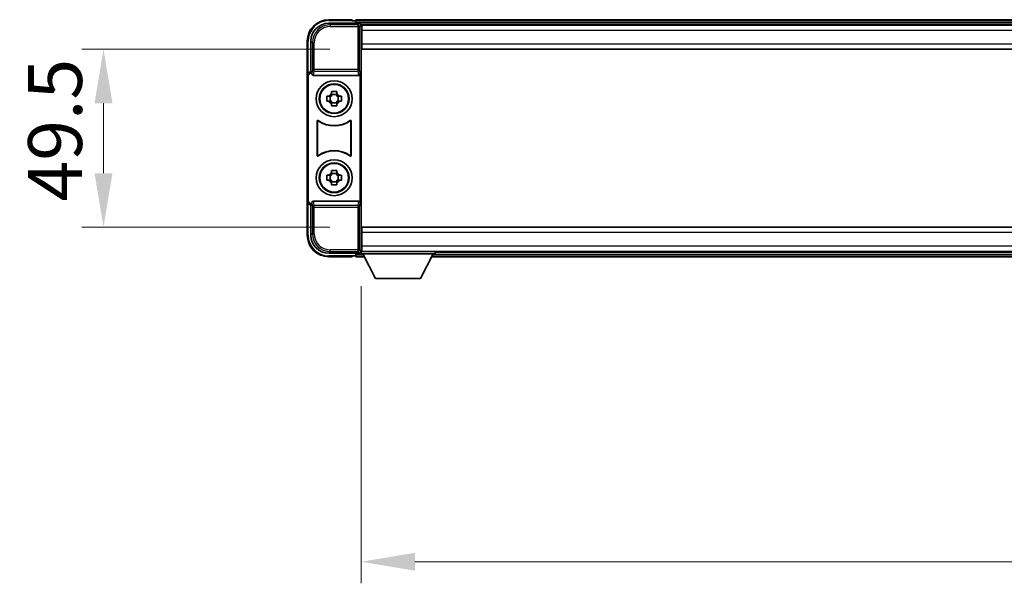
# Model space of a CAD drawing. Units: millimetres. Extents: x 0 to 11996, y 0 to 1686.
# Drawn here: x 2981 to 3255, y 729 to 886 of the extents above; entities that cross this region are included whole.
import ezdxf

# ---------------------------------------------------------------- set-up
doc = ezdxf.new("R2010")
doc.units = ezdxf.units.MM
doc.header["$LTSCALE"] = 3
doc.layers.get('Defpoints').update_dxf_attribs({"lineweight": 25})
for name, color, linetype, lineweight in [('Dimension (ISO)', 7, 'Continuous', 18), ('Visible (ISO)', 7, 'Continuous', 35), ('Visible Narrow (ISO)', 7, 'Continuous', 25)]:
    doc.layers.add(name, color=color, linetype=linetype, lineweight=lineweight)
doc.styles.add('Note Text (TK)', font='txt')
doc.dimstyles.new('Default - Method 1b (TK)', dxfattribs={"dimscale": 3, "dimtxt": 2.5, "dimasz": 2.5, "dimexe": 1, "dimexo": 1.5, "dimgap": 1, "dimtad": 1, "dimtoh": 1, "dimrnd": 1e-08, "dimdsep": 46, "dimtxsty": 'Note Text (TK)', "dimcen": 0.09, "dimdle": 5, "dimclrd": 100, "dimclre": 100, "dimclrt": 7, "dimadec": 1, "dimazin": 1, "dimtfac": 1, "dimtmove": 0, "dimatfit": 3, "dimfxl": 1, "dimtolj": 1, "dimlwd": -1, "dimlwe": -1, "dimarcsym": 0})

# ---------------------------------------------------------------- blocks, each defined once
blk = doc.blocks.new('*D101')
at = {"layer": 'Defpoints', "color": 0}
for p in [(3075.85, 877.69), (3003.85, 828.19), (3075.85, 828.19)]:
    blk.add_point(p, dxfattribs=at)
at = {"layer": 'Dimension (ISO)', "color": 100}
for p, q in [((3066.85, 877.69), (2997.85, 877.69)), ((3003.85, 862.69), (3003.85, 843.19)), ((3066.85, 828.19), (2997.85, 828.19))]:
    blk.add_line(p, q, dxfattribs=at)
for points in [[(3001.35, 862.69), (3006.35, 862.69), (3003.85, 877.69)], [(3001.35, 843.19), (3006.35, 843.19), (3003.85, 828.19)]]:
    blk.add_solid(points, dxfattribs=at)
at = {"layer": 'Dimension (ISO)', "color": 7, "insert": (2990.35, 835.3), "char_height": 15, "attachment_point": 4, "rotation": 90, "style": 'Note Text (TK)'}
blk.add_mtext('\\A1;49.5', dxfattribs=at)
blk = doc.blocks.new('*D102')
at = {"layer": 'Defpoints', "color": 0}
for p in [(3075.6, 820.74), (3475.6, 820.74), (3475.6, 735.02)]:
    blk.add_point(p, dxfattribs=at)
at = {"layer": 'Dimension (ISO)', "color": 100}
for p, q in [((3075.6, 811.74), (3075.6, 729.02)), ((3475.6, 811.74), (3475.6, 729.02)), ((3090.6, 735.02), (3460.6, 735.02))]:
    blk.add_line(p, q, dxfattribs=at)
for points in [[(3090.6, 737.52), (3090.6, 732.52), (3075.6, 735.02)], [(3460.6, 737.52), (3460.6, 732.52), (3475.6, 735.02)]]:
    blk.add_solid(points, dxfattribs=at)
at = {"layer": 'Dimension (ISO)', "color": 7, "insert": (3260, 748.52), "char_height": 15, "attachment_point": 4, "style": 'Note Text (TK)'}
blk.add_mtext('\\A1;400', dxfattribs=at)

msp = doc.modelspace()

# ---------------------------------------------------------------- linework, layer by layer
at = {"layer": 'Visible (ISO)'}
for p, q in [((3073.0992, 885.9389), (3066.5992, 885.9389)), ((3073.0992, 885.9389), (3073.0992, 885.6889)), ((3477.0992, 885.9389), (3074.0992, 885.9389)), ((3074.0992, 885.6389), (3074.0992, 885.9389)), ((3066.5961, 884.9389), (3075.0995, 884.9389)), ((3073.0992, 885.6389), (3073.0992, 885.6889)), ((3073.8492, 885.6389), (3073.0992, 885.6389)), ((3074.0992, 885.6389), (3074.0992, 885.1889)), ((3074.0992, 885.3889), (3074.0992, 884.9389)), ((3475.666, 884.6889), (3075.5324, 884.6889)), ((3075.5992, 884.4392), (3075.5992, 878.8516)), ((3075.8492, 884.4389), (3075.5992, 884.4389)), ((3075.5992, 883.4389), (3075.8492, 883.4389)), ((3075.8492, 882.9389), (3075.8492, 884.4389)), ((3475.3492, 884.4389), (3075.8492, 884.4389)), ((3075.8492, 880.8389), (3075.5992, 880.8389)), ((3075.8492, 882.9389), (3075.8492, 879.1889)), ((3060.5992, 879.9389), (3060.5992, 870.4396)), ((3061.5992, 871.4389), (3061.5992, 879.942)), ((3075.5992, 878.8516), (3075.5992, 827.0263)), ((3075.8492, 877.6889), (3075.8492, 879.1889)), ((3475.3492, 877.6889), (3075.8492, 877.6889)), ((3060.5992, 835.4383), (3060.5992, 870.4396)), ((3060.8611, 835.7002), (3060.8611, 870.1776)), ((3061.5986, 871.4389), (3061.5992, 871.4389)), ((3061.5992, 871.4389), (3061.8611, 871.177)), ((3061.8605, 871.177), (3061.8611, 871.177)), ((3061.8611, 871.177), (3061.8611, 870.9506)), ((3062.357, 870.4389), (3074.8413, 870.4389)), ((3075.3373, 834.9273), (3075.3373, 870.9506)), ((3066.0885, 864.6556), (3066.7074, 864.6556)), ((3066.9424, 864.6556), (3066.9424, 863.2223)), ((3067.3825, 865.3307), (3067.3825, 865.9496)), ((3068.8158, 865.0957), (3067.3825, 865.0957)), ((3068.8158, 865.9496), (3068.8158, 865.3307)), ((3069.2559, 864.6556), (3069.2559, 863.2223)), ((3069.491, 864.6556), (3070.1098, 864.6556)), ((3066.7074, 863.2223), (3066.0885, 863.2223)), ((3067.3825, 862.7822), (3068.8158, 862.7822)), ((3067.3825, 861.9283), (3067.3825, 862.5472)), ((3068.8158, 862.5472), (3068.8158, 861.9283)), ((3070.1098, 863.2223), (3069.491, 863.2223)), ((3063.3611, 848.1595), (3063.3611, 857.7184)), ((3063.4483, 857.549), (3063.4483, 848.3289)), ((3072.75, 848.3289), (3072.75, 857.549)), ((3072.8373, 857.7184), (3072.8373, 848.1595)), ((3066.0885, 842.6556), (3066.7074, 842.6556)), ((3066.9424, 842.6556), (3066.9424, 841.2223)), ((3067.3825, 843.3307), (3067.3825, 843.9496)), ((3068.8158, 843.0957), (3067.3825, 843.0957)), ((3068.8158, 843.9496), (3068.8158, 843.3307)), ((3069.2559, 842.6556), (3069.2559, 841.2223)), ((3069.491, 842.6556), (3070.1098, 842.6556)), ((3066.7074, 841.2223), (3066.0885, 841.2223)), ((3067.3825, 840.7822), (3068.8158, 840.7822)), ((3067.3825, 839.9283), (3067.3825, 840.5472)), ((3068.8158, 840.5472), (3068.8158, 839.9283)), ((3070.1098, 841.2223), (3069.491, 841.2223)), ((3060.5992, 835.4383), (3060.5992, 825.9389)), ((3061.5992, 834.4389), (3061.5986, 834.4389)), ((3061.5992, 834.4389), (3061.8611, 834.7008)), ((3061.5992, 825.9359), (3061.5992, 834.4389)), ((3061.8611, 834.7008), (3061.8605, 834.7008)), ((3061.8611, 834.9273), (3061.8611, 834.7008)), ((3074.8413, 835.4389), (3062.357, 835.4389)), ((3075.5992, 827.0263), (3075.5992, 821.4386)), ((3075.8492, 828.1889), (3475.3492, 828.1889)), ((3075.8492, 826.6889), (3075.8492, 828.1889)), ((3075.8492, 826.6889), (3075.8492, 822.9389)), ((3075.5992, 825.0389), (3075.8492, 825.0389)), ((3075.8492, 821.4389), (3075.8492, 822.9389)), ((3075.0995, 820.9389), (3066.5961, 820.9389)), ((3073.0992, 820.1889), (3073.0992, 820.2389)), ((3073.0992, 820.2389), (3073.8492, 820.2389)), ((3073.0992, 820.1889), (3073.0992, 819.9389)), ((3074.0992, 820.9389), (3074.0992, 820.4889)), ((3074.0992, 820.6889), (3074.0992, 820.2389)), ((3074.0992, 819.9389), (3074.0992, 820.2389)), ((3075.5324, 821.1889), (3075.5992, 821.1889)), ((3075.8492, 822.4389), (3075.5992, 822.4389)), ((3075.5992, 821.4389), (3075.8492, 821.4389)), ((3075.5992, 821.4389), (3075.5992, 820.7389)), ((3075.5992, 821.4389), (3096.1992, 821.4389)), ((3075.5992, 820.7389), (3096.1992, 820.7389)), ((3075.8492, 821.4389), (3475.3492, 821.4389)), ((3079.6492, 813.8389), (3076.0992, 820.7389)), ((3092.1492, 813.8389), (3095.6992, 820.7389)), ((3096.1992, 821.4389), (3096.1992, 820.7389)), ((3096.1992, 821.1889), (3454.9992, 821.1889)), ((3066.5992, 819.9389), (3073.0992, 819.9389)), ((3074.0992, 819.9389), (3076.5108, 819.9389)), ((3095.2876, 819.9389), (3455.9108, 819.9389)), ((3079.6492, 813.8389), (3092.1492, 813.8389))]:
    msp.add_line(p, q, dxfattribs=at)
for centre, radius in [((3068.0992, 863.9389), 5), ((3068.0992, 863.9389), 4.15), ((3068.0992, 863.9389), 4.0013), ((3068.0992, 841.9389), 5), ((3068.0992, 841.9389), 4.15), ((3068.0992, 841.9389), 4.0013)]:
    msp.add_circle(centre, radius, dxfattribs=at)
for centre, radius, start, end in [((3066.5992, 879.9389), 6, 90, 180), ((3073.8492, 885.3889), 0.25, 0, 90), ((3068.0992, 863.9389), 1.5655, 117.245031, 152.754969), ((3068.0992, 863.9389), 1.5655, 27.245031, 62.754969), ((3068.0992, 863.9389), 1.5655, 207.245031, 242.754969), ((3068.0992, 863.9389), 1.5655, 297.245031, 332.754969), ((3068.0992, 863.9389), 7.5, 233.887744, 306.112256), ((3068.0992, 863.9389), 7.5873, 235.141173, 304.858827), ((3068.0992, 841.9389), 7.5, 53.887744, 126.112256), ((3068.0992, 841.9389), 7.5873, 55.141173, 124.858827), ((3068.0992, 841.9389), 1.5655, 117.245031, 152.754969), ((3068.0992, 841.9389), 1.5655, 27.245031, 62.754969), ((3068.0992, 841.9389), 1.5655, 207.245031, 242.754969), ((3068.0992, 841.9389), 1.5655, 297.245031, 332.754969), ((3066.5992, 825.9389), 6, 180, 270), ((3073.8492, 820.4889), 0.25, 270, 0)]:
    msp.add_arc(centre, radius, start, end, dxfattribs=at)
for centre, major_axis, ratio, start_param, end_param in [((3066.6022, 879.9359), (-3.5398, 3.5398), 0.99878277, 5.49839613, 7.06797448), ((3075.0989, 884.4386), (0.354, 0.354), 0.99878277, 5.49839613, 7.06797448), ((3061.5998, 870.4383), (-0.708, 0.708), 0.99878277, 5.49839613, 7.06797448), ((3061.8617, 870.1764), (-0.708, 0.708), 0.99878277, 5.49839613, 7.06797448), ((3062.3614, 870.9551), (-0.0697, -0.5117), 0.96815944, 4.8522561, 6.41439087), ((3074.837, 870.9551), (0.0697, -0.5117), 0.96815944, 6.15197975, 7.71411451), ((3061.5998, 835.4396), (-0.708, -0.708), 0.99878277, 5.49839613, 7.06797448), ((3061.8617, 835.7015), (-0.708, -0.708), 0.99878277, 5.49839613, 7.06797448), ((3062.3614, 834.9228), (-0.0697, 0.5117), 0.96815944, 6.15197975, 7.71411451), ((3074.837, 834.9228), (0.0697, 0.5117), 0.96815944, 4.8522561, 6.41439087), ((3066.6022, 825.942), (-3.5398, -3.5398), 0.99878277, 5.49839613, 7.06797448), ((3075.0989, 821.4392), (0.354, -0.354), 0.99878277, 5.49839613, 7.06797448)]:
    msp.add_ellipse(centre, major_axis=major_axis, ratio=ratio, start_param=start_param, end_param=end_param, dxfattribs=at)
for points, knots in [([(3066.0885, 863.2223), (3066.0812, 863.4691), (3066.0778, 863.7126), (3066.0778, 864.1653), (3066.0812, 864.4088), (3066.0885, 864.6556)], [4.331071921, 4.331071921, 4.331071921, 4.331071921, 4.398975087, 4.398975087, 4.466878254, 4.466878254, 4.466878254, 4.466878254]), ([(3067.3825, 865.9496), (3067.6293, 865.9569), (3067.8728, 865.9603), (3068.3255, 865.9603), (3068.569, 865.9569), (3068.8158, 865.9496)], [4.331071921, 4.331071921, 4.331071921, 4.331071921, 4.398975087, 4.398975087, 4.466878254, 4.466878254, 4.466878254, 4.466878254]), ([(3070.1098, 864.6556), (3070.1172, 864.4088), (3070.1206, 864.1653), (3070.1206, 863.7126), (3070.1172, 863.4691), (3070.1098, 863.2223)], [4.331071921, 4.331071921, 4.331071921, 4.331071921, 4.398975087, 4.398975087, 4.466878254, 4.466878254, 4.466878254, 4.466878254]), ([(3068.8158, 861.9283), (3068.569, 861.921), (3068.3255, 861.9176), (3067.8728, 861.9176), (3067.6293, 861.921), (3067.3825, 861.9283)], [4.331071921, 4.331071921, 4.331071921, 4.331071921, 4.398975087, 4.398975087, 4.466878254, 4.466878254, 4.466878254, 4.466878254]), ([(3063.6789, 857.88), (3063.6578, 857.8953), (3063.634, 857.9064), (3063.5834, 857.9189), (3063.5571, 857.9201), (3063.5056, 857.9123), (3063.4809, 857.9035), (3063.4362, 857.8768), (3063.4166, 857.8592), (3063.3881, 857.8212), (3063.3781, 857.8021), (3063.3645, 857.7613), (3063.3611, 857.7399), (3063.3611, 857.7184)], [0, 0, 0, 0, 0.0078199922, 0.0078199922, 0.0156337436, 0.0156337436, 0.0234424956, 0.0234424956, 0.031250375, 0.031250375, 0.0376977954, 0.0376977954, 0.0441465642, 0.0441465642, 0.0441465642, 0.0441465642]), ([(3063.7626, 857.7131), (3063.7412, 857.728), (3063.7171, 857.7386), (3063.6663, 857.7499), (3063.64, 857.7505), (3063.5887, 857.7417), (3063.5641, 857.7323), (3063.52, 857.7046), (3063.5009, 857.6866), (3063.4736, 857.6486), (3063.4643, 857.6299), (3063.4516, 857.5904), (3063.4483, 857.5698), (3063.4483, 857.549)], [0, 0, 0, 0, 0.0078195423, 0.0078195423, 0.0156330881, 0.0156330881, 0.0234419233, 0.0234419233, 0.0312500533, 0.0312500533, 0.037477372, 0.037477372, 0.043705905, 0.043705905, 0.043705905, 0.043705905]), ([(3072.75, 857.549), (3072.75, 857.5751), (3072.7449, 857.6009), (3072.7251, 857.6491), (3072.7106, 857.671), (3072.674, 857.7081), (3072.6523, 857.7229), (3072.6044, 857.7432), (3072.5787, 857.7487), (3072.5319, 857.7493), (3072.5112, 857.7463), (3072.4715, 857.7341), (3072.4528, 857.725), (3072.4357, 857.7131)], [0, 0, 0, 0, 0.0078195138, 0.0078195138, 0.0156330182, 0.0156330182, 0.0234418051, 0.0234418051, 0.0312498868, 0.0312498868, 0.0374773106, 0.0374773106, 0.0437059044, 0.0437059044, 0.0437059044, 0.0437059044]), ([(3072.8373, 857.7184), (3072.8373, 857.7445), (3072.8322, 857.7703), (3072.8124, 857.8185), (3072.7979, 857.8404), (3072.7613, 857.8775), (3072.7396, 857.8923), (3072.6917, 857.9126), (3072.666, 857.9181), (3072.6184, 857.9187), (3072.597, 857.9155), (3072.5561, 857.9024), (3072.5368, 857.8926), (3072.5194, 857.88)], [0, 0, 0, 0, 0.0078199624, 0.0078199624, 0.0156336701, 0.0156336701, 0.023442371, 0.023442371, 0.0312501991, 0.0312501991, 0.0376977323, 0.0376977323, 0.0441465637, 0.0441465637, 0.0441465637, 0.0441465637]), ([(3063.3611, 848.1595), (3063.3611, 848.1334), (3063.3662, 848.1076), (3063.3859, 848.0594), (3063.4005, 848.0374), (3063.437, 848.0004), (3063.4588, 847.9856), (3063.5067, 847.9652), (3063.5324, 847.9598), (3063.5799, 847.9592), (3063.6013, 847.9624), (3063.6422, 847.9755), (3063.6615, 847.9853), (3063.6789, 847.9979)], [0, 0, 0, 0, 0.0078199624, 0.0078199624, 0.0156336702, 0.0156336702, 0.023442371, 0.023442371, 0.0312501992, 0.0312501992, 0.0376977324, 0.0376977324, 0.0441465637, 0.0441465637, 0.0441465637, 0.0441465637]), ([(3063.4483, 848.3289), (3063.4483, 848.3028), (3063.4534, 848.277), (3063.4732, 848.2288), (3063.4877, 848.2068), (3063.5243, 848.1698), (3063.546, 848.155), (3063.5939, 848.1346), (3063.6196, 848.1292), (3063.6664, 848.1286), (3063.6871, 848.1316), (3063.7268, 848.1438), (3063.7456, 848.1529), (3063.7626, 848.1648)], [0, 0, 0, 0, 0.0078195138, 0.0078195138, 0.0156330182, 0.0156330182, 0.0234418051, 0.0234418051, 0.0312498868, 0.0312498868, 0.0374773106, 0.0374773106, 0.0437059044, 0.0437059044, 0.0437059044, 0.0437059044]), ([(3072.4357, 848.1648), (3072.4571, 848.1499), (3072.4812, 848.1393), (3072.5321, 848.128), (3072.5584, 848.1274), (3072.6097, 848.1362), (3072.6342, 848.1456), (3072.6783, 848.1732), (3072.6974, 848.1912), (3072.7247, 848.2293), (3072.7341, 848.2479), (3072.7468, 848.2875), (3072.75, 848.3081), (3072.75, 848.3289)], [0, 0, 0, 0, 0.0078195423, 0.0078195423, 0.0156330881, 0.0156330881, 0.0234419233, 0.0234419233, 0.0312500533, 0.0312500533, 0.037477372, 0.037477372, 0.043705905, 0.043705905, 0.043705905, 0.043705905]), ([(3072.5194, 847.9979), (3072.5405, 847.9826), (3072.5643, 847.9715), (3072.615, 847.959), (3072.6412, 847.9578), (3072.6927, 847.9655), (3072.7175, 847.9744), (3072.7622, 848.0011), (3072.7817, 848.0186), (3072.8102, 848.0567), (3072.8202, 848.0758), (3072.8338, 848.1166), (3072.8373, 848.138), (3072.8373, 848.1595)], [0, 0, 0, 0, 0.0078199922, 0.0078199922, 0.0156337436, 0.0156337436, 0.0234424956, 0.0234424956, 0.031250375, 0.031250375, 0.0376977954, 0.0376977954, 0.0441465642, 0.0441465642, 0.0441465642, 0.0441465642]), ([(3066.0885, 841.2223), (3066.0812, 841.4691), (3066.0778, 841.7126), (3066.0778, 842.1653), (3066.0812, 842.4088), (3066.0885, 842.6556)], [4.331071921, 4.331071921, 4.331071921, 4.331071921, 4.398975087, 4.398975087, 4.466878254, 4.466878254, 4.466878254, 4.466878254]), ([(3067.3825, 843.9496), (3067.6293, 843.9569), (3067.8728, 843.9603), (3068.3255, 843.9603), (3068.569, 843.9569), (3068.8158, 843.9496)], [4.331071921, 4.331071921, 4.331071921, 4.331071921, 4.398975087, 4.398975087, 4.466878254, 4.466878254, 4.466878254, 4.466878254]), ([(3070.1098, 842.6556), (3070.1172, 842.4088), (3070.1206, 842.1653), (3070.1206, 841.7126), (3070.1172, 841.4691), (3070.1098, 841.2223)], [4.331071921, 4.331071921, 4.331071921, 4.331071921, 4.398975087, 4.398975087, 4.466878254, 4.466878254, 4.466878254, 4.466878254]), ([(3068.8158, 839.9283), (3068.569, 839.921), (3068.3255, 839.9176), (3067.8728, 839.9176), (3067.6293, 839.921), (3067.3825, 839.9283)], [4.331071921, 4.331071921, 4.331071921, 4.331071921, 4.398975087, 4.398975087, 4.466878254, 4.466878254, 4.466878254, 4.466878254])]:
    msp.add_open_spline(points, degree=3, knots=knots, dxfattribs=at)
for points, weights in [([(3067.3825, 864.6556), (3067.1172, 864.6556), (3066.7074, 864.6556)], [1.35956394726, 1.22656475141, 1.03074466748]), ([(3067.3825, 865.3307), (3067.3825, 864.9209), (3067.3825, 864.6556)], [1.03074466748, 1.22656475141, 1.35956394726]), ([(3068.8158, 864.6556), (3068.8158, 864.9209), (3068.8158, 865.3307)], [1.35956394726, 1.22656475141, 1.03074466748]), ([(3069.491, 864.6556), (3069.0811, 864.6556), (3068.8158, 864.6556)], [1.03074466748, 1.22656475141, 1.35956394726]), ([(3066.7074, 863.2223), (3067.1172, 863.2223), (3067.3825, 863.2223)], [1.03074466748, 1.22656475141, 1.35956394726]), ([(3067.3825, 863.2223), (3067.3825, 862.957), (3067.3825, 862.5472)], [1.35956394726, 1.22656475141, 1.03074466748]), ([(3068.8158, 862.5472), (3068.8158, 862.957), (3068.8158, 863.2223)], [1.03074466748, 1.22656475141, 1.35956394726]), ([(3068.8158, 863.2223), (3069.0811, 863.2223), (3069.491, 863.2223)], [1.35956394726, 1.22656475141, 1.03074466748]), ([(3067.3825, 842.6556), (3067.1172, 842.6556), (3066.7074, 842.6556)], [1.35956394726, 1.22656475141, 1.03074466748]), ([(3067.3825, 843.3307), (3067.3825, 842.9209), (3067.3825, 842.6556)], [1.03074466748, 1.22656475141, 1.35956394726]), ([(3068.8158, 842.6556), (3068.8158, 842.9209), (3068.8158, 843.3307)], [1.35956394726, 1.22656475141, 1.03074466748]), ([(3069.491, 842.6556), (3069.0811, 842.6556), (3068.8158, 842.6556)], [1.03074466748, 1.22656475141, 1.35956394726]), ([(3066.7074, 841.2223), (3067.1172, 841.2223), (3067.3825, 841.2223)], [1.03074466748, 1.22656475141, 1.35956394726]), ([(3067.3825, 841.2223), (3067.3825, 840.957), (3067.3825, 840.5472)], [1.35956394726, 1.22656475141, 1.03074466748]), ([(3068.8158, 840.5472), (3068.8158, 840.957), (3068.8158, 841.2223)], [1.03074466748, 1.22656475141, 1.35956394726]), ([(3068.8158, 841.2223), (3069.0811, 841.2223), (3069.491, 841.2223)], [1.35956394726, 1.22656475141, 1.03074466748])]:
    msp.add_rational_spline(points, weights, degree=2, dxfattribs=at)
at = {"layer": 'Visible Narrow (ISO)'}
for p, q in [((3066.5992, 885.9389), (3066.5992, 885.6889)), ((3067.0158, 884.5193), (3066.5961, 884.9389)), ((3066.5992, 885.6889), (3073.0992, 885.6889)), ((3067.0158, 884.5193), (3067.0158, 884.0196)), ((3074.6798, 884.5193), (3067.0158, 884.5193)), ((3067.0158, 884.0196), (3074.6798, 884.0196)), ((3477.0992, 885.6389), (3074.0992, 885.6389)), ((3477.0992, 885.1889), (3074.0992, 885.1889)), ((3075.0995, 884.9389), (3074.6798, 884.5193)), ((3074.6798, 884.5193), (3074.6798, 884.0196)), ((3074.6798, 884.0196), (3075.1795, 884.0196)), ((3074.6798, 884.0196), (3074.6798, 872.108)), ((3075.1795, 884.0196), (3075.5992, 884.4392)), ((3075.1795, 872.108), (3075.1795, 884.0196)), ((3075.8492, 883.1389), (3075.5992, 883.1389)), ((3075.8492, 881.2389), (3075.5992, 881.2389)), ((3475.3492, 882.9389), (3075.8492, 882.9389)), ((3060.5992, 879.9389), (3060.8492, 879.9389)), ((3060.8492, 871.1009), (3060.8492, 879.9389)), ((3061.5992, 879.942), (3062.0188, 879.5223)), ((3062.0188, 879.5223), (3062.5185, 879.5223)), ((3062.0188, 879.5223), (3062.0188, 872.108)), ((3062.5185, 872.108), (3062.5185, 879.5223)), ((3075.8492, 879.1889), (3475.3492, 879.1889)), ((3062.0188, 872.108), (3061.8611, 870.9506)), ((3062.5185, 872.108), (3062.0188, 872.108)), ((3062.5185, 871.6236), (3062.5185, 872.108)), ((3074.6798, 872.108), (3062.5185, 872.108)), ((3075.1795, 872.108), (3074.6798, 872.108)), ((3074.6798, 872.108), (3074.6798, 871.6236)), ((3075.3373, 870.9506), (3075.1795, 872.108)), ((3060.5992, 870.4396), (3060.8611, 870.1776)), ((3061.8605, 871.177), (3061.5986, 871.4389)), ((3062.357, 870.4389), (3062.5185, 871.6236)), ((3062.5185, 871.6236), (3074.6798, 871.6236)), ((3074.6798, 871.6236), (3074.8413, 870.4389)), ((3060.8611, 835.7002), (3060.5992, 835.4383)), ((3060.8492, 825.9389), (3060.8492, 834.777)), ((3061.5986, 834.4389), (3061.8605, 834.7008)), ((3061.8611, 834.9273), (3062.0188, 833.7699)), ((3062.0188, 833.7699), (3062.5185, 833.7699)), ((3062.0188, 833.7699), (3062.0188, 826.3556)), ((3062.5185, 834.2543), (3062.357, 835.4389)), ((3074.6798, 834.2543), (3062.5185, 834.2543)), ((3062.5185, 833.7699), (3062.5185, 834.2543)), ((3062.5185, 826.3556), (3062.5185, 833.7699)), ((3062.5185, 833.7699), (3074.6798, 833.7699)), ((3074.8413, 835.4389), (3074.6798, 834.2543)), ((3074.6798, 834.2543), (3074.6798, 833.7699)), ((3074.6798, 833.7699), (3075.1795, 833.7699)), ((3074.6798, 833.7699), (3074.6798, 821.8583)), ((3075.1795, 833.7699), (3075.3373, 834.9273)), ((3075.1795, 821.8583), (3075.1795, 833.7699)), ((3060.5992, 825.9389), (3060.8492, 825.9389)), ((3062.0188, 826.3556), (3061.5992, 825.9359)), ((3062.0188, 826.3556), (3062.5185, 826.3556)), ((3475.3492, 826.6889), (3075.8492, 826.6889)), ((3075.5992, 824.6389), (3075.8492, 824.6389)), ((3075.8492, 822.9389), (3475.3492, 822.9389)), ((3066.5961, 820.9389), (3067.0158, 821.3586)), ((3073.0992, 820.1889), (3066.5992, 820.1889)), ((3066.5992, 819.9389), (3066.5992, 820.1889)), ((3074.6798, 821.8583), (3067.0158, 821.8583)), ((3067.0158, 821.3586), (3067.0158, 821.8583)), ((3067.0158, 821.3586), (3074.6798, 821.3586)), ((3074.0992, 820.6889), (3076.1249, 820.6889)), ((3074.0992, 820.2389), (3076.3564, 820.2389)), ((3074.6798, 821.8583), (3074.6798, 821.3586)), ((3075.1795, 821.8583), (3074.6798, 821.8583)), ((3074.6798, 821.3586), (3075.0995, 820.9389)), ((3075.5992, 821.4386), (3075.1795, 821.8583)), ((3075.5992, 822.7389), (3075.8492, 822.7389)), ((3095.4419, 820.2389), (3455.7564, 820.2389)), ((3095.6734, 820.6889), (3455.5249, 820.6889))]:
    msp.add_line(p, q, dxfattribs=at)
for centre, start, end in [((3066.5992, 879.9389), 90, 180), ((3066.5992, 825.9389), 180, 270)]:
    msp.add_arc(centre, 5.75, start, end, dxfattribs=at)
for centre, major_axis, ratio, start_param, end_param in [((3067.0213, 879.5168), (-3.539, 3.539), 0.99902583, 5.49839613, 7.06797448), ((3067.0213, 879.5168), (-3.1859, 3.1859), 0.99878277, 5.49839613, 7.06797448), ((3074.6798, 884.0196), (-0.3536, 0.3536), 0.99878277, 3.9275998, 5.49717816), ((3062.5185, 872.108), (-0.4954, 0.0675), 0.96815944, 0.13986712, 1.70200189), ((3074.6798, 872.108), (0.4954, 0.0675), 0.96815944, 4.58118342, 6.14331819), ((3062.5185, 833.7699), (-0.4954, -0.0675), 0.96815944, 4.58118342, 6.14331819), ((3074.6798, 833.7699), (0.4954, -0.0675), 0.96815944, 0.13986712, 1.70200189), ((3067.0213, 826.361), (-3.539, -3.539), 0.99902583, 5.49839613, 7.06797448), ((3067.0213, 826.361), (-3.1859, -3.1859), 0.99878277, 5.49839613, 7.06797448), ((3074.6798, 821.8583), (0.3536, 0.3536), 0.99878277, 3.9275998, 5.49717816)]:
    msp.add_ellipse(centre, major_axis=major_axis, ratio=ratio, start_param=start_param, end_param=end_param, dxfattribs=at)
for points, knots in [([(3063.3611, 857.7184), (3063.3677, 857.7054), (3063.3743, 857.6924), (3063.3887, 857.6643), (3063.3965, 857.6491), (3063.4043, 857.6339), (3063.4122, 857.6185), (3063.4202, 857.6032), (3063.4348, 857.5749), (3063.4416, 857.5619), (3063.4483, 857.549)], [0.020398723, 0.020398723, 0.020398723, 0.020398723, 0.134122692, 0.134122692, 0.268245385, 0.268245385, 0.268245385, 0.404702592, 0.404702592, 0.520761731, 0.520761731, 0.520761731, 0.520761731]), ([(3063.7626, 857.7131), (3063.7561, 857.7258), (3063.7497, 857.7386), (3063.7356, 857.7665), (3063.728, 857.7816), (3063.7204, 857.7968), (3063.7129, 857.8117), (3063.7054, 857.8266), (3063.6916, 857.8544), (3063.6852, 857.8672), (3063.6789, 857.88)], [-0.520761731, -0.520761731, -0.520761731, -0.520761731, -0.404702592, -0.404702592, -0.268245385, -0.268245385, -0.268245385, -0.134122692, -0.134122692, -0.020398723, -0.020398723, -0.020398723, -0.020398723]), ([(3072.5194, 857.88), (3072.5131, 857.8672), (3072.5067, 857.8544), (3072.4929, 857.8266), (3072.4854, 857.8117), (3072.478, 857.7967), (3072.4704, 857.7816), (3072.4627, 857.7665), (3072.4487, 857.7386), (3072.4422, 857.7258), (3072.4357, 857.7131)], [0.020398739, 0.020398739, 0.020398739, 0.020398739, 0.134152804, 0.134152804, 0.268305608, 0.268305608, 0.268305608, 0.404732719, 0.404732719, 0.520761746, 0.520761746, 0.520761746, 0.520761746]), ([(3072.75, 857.549), (3072.7567, 857.5619), (3072.7635, 857.5749), (3072.7782, 857.6032), (3072.7861, 857.6185), (3072.794, 857.6339), (3072.8018, 857.6491), (3072.8096, 857.6643), (3072.824, 857.6924), (3072.8306, 857.7054), (3072.8373, 857.7184)], [-0.520761746, -0.520761746, -0.520761746, -0.520761746, -0.404732719, -0.404732719, -0.268305608, -0.268305608, -0.268305608, -0.134152804, -0.134152804, -0.020398739, -0.020398739, -0.020398739, -0.020398739]), ([(3063.4483, 848.3289), (3063.4416, 848.3159), (3063.4348, 848.3029), (3063.4202, 848.2747), (3063.4122, 848.2593), (3063.4043, 848.244), (3063.3965, 848.2289), (3063.3887, 848.2137), (3063.3743, 848.1855), (3063.3677, 848.1725), (3063.3611, 848.1595)], [-0.520377854, -0.520377854, -0.520377854, -0.520377854, -0.404165284, -0.404165284, -0.267938507, -0.267938507, -0.267938507, -0.133969253, -0.133969253, -0.020014847, -0.020014847, -0.020014847, -0.020014847]), ([(3063.6789, 847.9979), (3063.6852, 848.0108), (3063.6916, 848.0236), (3063.7054, 848.0513), (3063.7129, 848.0663), (3063.7204, 848.0811), (3063.728, 848.0963), (3063.7356, 848.1114), (3063.7496, 848.1392), (3063.7561, 848.152), (3063.7626, 848.1648)], [0.020014847, 0.020014847, 0.020014847, 0.020014847, 0.133969253, 0.133969253, 0.267938507, 0.267938507, 0.267938507, 0.404165284, 0.404165284, 0.520377854, 0.520377854, 0.520377854, 0.520377854]), ([(3072.4357, 848.1648), (3072.4422, 848.152), (3072.4487, 848.1393), (3072.4628, 848.1114), (3072.4704, 848.0963), (3072.478, 848.0811), (3072.4855, 848.0662), (3072.4929, 848.0513), (3072.5068, 848.0235), (3072.5131, 848.0107), (3072.5194, 847.9979)], [-0.520761731, -0.520761731, -0.520761731, -0.520761731, -0.404718404, -0.404718404, -0.268277009, -0.268277009, -0.268277009, -0.134138504, -0.134138504, -0.020398723, -0.020398723, -0.020398723, -0.020398723]), ([(3072.8373, 848.1595), (3072.8306, 848.1725), (3072.824, 848.1854), (3072.8096, 848.2136), (3072.8018, 848.2288), (3072.794, 848.244), (3072.7861, 848.2594), (3072.7782, 848.2747), (3072.7635, 848.303), (3072.7567, 848.3159), (3072.75, 848.3289)], [0.020398723, 0.020398723, 0.020398723, 0.020398723, 0.134138504, 0.134138504, 0.268277009, 0.268277009, 0.268277009, 0.404718404, 0.404718404, 0.520761731, 0.520761731, 0.520761731, 0.520761731])]:
    msp.add_open_spline(points, degree=3, knots=knots, dxfattribs=at)

# ---------------------------------------------------------------- dimensions: what is measured, and where the dimension line sits
at = {"layer": 'Dimension (ISO)', "color": 100}
dim = msp.add_linear_dim(base=(3003.8492, 828.1889), p1=(3075.8492, 877.6889), p2=(3075.8492, 828.1889), angle=90, dimstyle='Default - Method 1b (TK)', override={"dimscale": 0, "dimtxt": 15, "dimasz": 15, "dimexe": 6, "dimexo": 9, "dimgap": 6, "dimtoh": 0, "dimdec": 2, "dimcen": 0.54, "dimtol": 0, "dimlim": 0, "dimtp": 0, "dimtm": 0, "dimtdec": 2, "dimtofl": 0, "dimatfit": 1}, dxfattribs=at)
dim.commit()
dim.dimension.update_dxf_attribs({"geometry": '*D101', "text_midpoint": (3003.8492, 852.9389), "dimtype": 160})
dim = msp.add_linear_dim(base=(3475.5992, 735.0211), p1=(3075.5992, 820.7389), p2=(3475.5992, 820.7389), dimstyle='Default - Method 1b (TK)', override={"dimscale": 0, "dimtxt": 15, "dimasz": 15, "dimexe": 6, "dimexo": 9, "dimgap": 6, "dimtoh": 0, "dimdec": 2, "dimcen": 0.54, "dimtol": 0, "dimlim": 0, "dimtp": 0, "dimtm": 0, "dimtdec": 2, "dimtofl": 0, "dimatfit": 1}, dxfattribs=at)
dim.commit()
dim.dimension.update_dxf_attribs({"geometry": '*D102', "text_midpoint": (3275.5992, 735.0211), "dimtype": 160})

doc.saveas('drawing.dxf')
